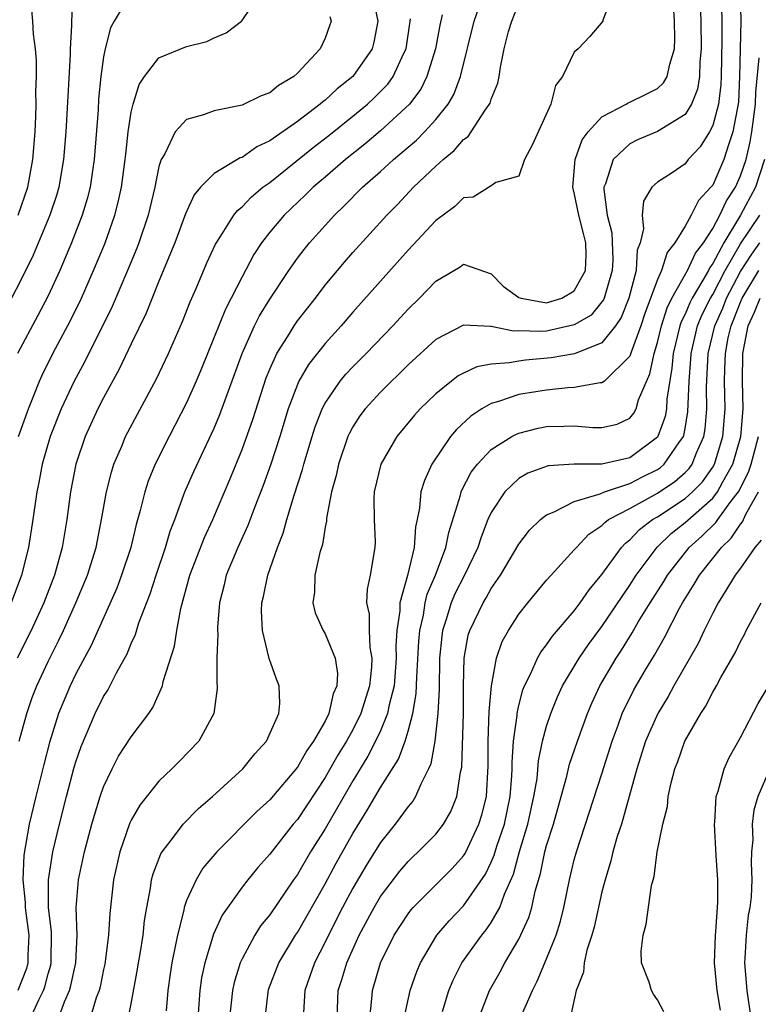
# Model space of a CAD drawing. Units: inches. Extents: x 2601000 to 2604000, y 1479000 to 1482000.
# Drawn here: x 2601771 to 2601824, y 1479120 to 1479191 of the extents above; entities that cross this region are included whole.
import ezdxf

# ---------------------------------------------------------------- set-up
doc = ezdxf.new("R2010")
doc.units = ezdxf.units.IN
doc.header["$MEASUREMENT"] = 0
doc.layers.add('LD26011479_2ft', color=244, linetype='Continuous')

msp = doc.modelspace()

# ---------------------------------------------------------------- linework, layer by layer
at = {"layer": 'LD26011479_2ft'}
for points, elevation in [([(2601774.774, 1479192.774), (2601774.68, 1479191), (2601774.694, 1479190.694), (2601774.596, 1479189), (2601774.594, 1479188.594), (2601774.411, 1479185.589), (2601774.281, 1479183), (2601774.118, 1479181), (2601773.767, 1479179), (2601773.596, 1479178.404), (2601773.124, 1479177), (2601771.908, 1479174.092), (2601771, 1479172.253), (2601770.346, 1479171)], 9532), ([(2601796.495, 1479192.495), (2601796.816, 1479191), (2601796.51, 1479189.49), (2601796.395, 1479189), (2601795.009, 1479187), (2601793.881, 1479186.12), (2601793, 1479185.295), (2601792.826, 1479185.174), (2601792.647, 1479185), (2601791, 1479183.749), (2601789, 1479182.347), (2601788.07, 1479181.93), (2601787, 1479181.157), (2601786.876, 1479181.124), (2601785, 1479180.009), (2601784.004, 1479179), (2601783.533, 1479178.467), (2601782.908, 1479177.092), (2601782.141, 1479175), (2601781, 1479172.22), (2601780.078, 1479169.922), (2601779, 1479167.705), (2601778.134, 1479165.866), (2601777, 1479163.805), (2601776.592, 1479163), (2601775.667, 1479161), (2601774.999, 1479159), (2601774.621, 1479157), (2601774.343, 1479155), (2601774.005, 1479153), (2601773.455, 1479151), (2601772.676, 1479149), (2601771.76, 1479147), (2601770.766, 1479145)], 9524), ([(2601778.972, 1479193.028), (2601777.76, 1479191), (2601777.49, 1479190.51), (2601777.112, 1479189), (2601777, 1479188.416), (2601776.812, 1479187), (2601776.645, 1479185.355), (2601776.6, 1479184.6), (2601776.324, 1479181), (2601776.194, 1479180.194), (2601776.025, 1479179), (2601775.82, 1479178.18), (2601775.466, 1479177), (2601774.692, 1479175), (2601773.838, 1479173), (2601773, 1479171.157), (2601772.263, 1479169.737), (2601770.788, 1479167)], 9530), ([(2601770.865, 1479161), (2601771.566, 1479163), (2601771.965, 1479163.965), (2601772.361, 1479165), (2601772.554, 1479165.446), (2601773.346, 1479167), (2601774.615, 1479169.384), (2601775.4, 1479171), (2601776.284, 1479173), (2601777.08, 1479174.919), (2601777.82, 1479177), (2601778.064, 1479177.936), (2601778.298, 1479179), (2601778.57, 1479181), (2601778.602, 1479181.398), (2601778.788, 1479183), (2601779, 1479184.426), (2601779.13, 1479185), (2601779.57, 1479186.43), (2601779.955, 1479187), (2601781, 1479188.361), (2601783, 1479189.167), (2601784.457, 1479189.543), (2601785, 1479189.796), (2601785.852, 1479190.148), (2601786.951, 1479191), (2601787, 1479191.048), (2601788.312, 1479193)], 9528), ([(2601813.798, 1479193), (2601813.07, 1479191.07), (2601813.06, 1479191), (2601812.118, 1479189.882), (2601811.268, 1479189), (2601811, 1479188.763), (2601810.145, 1479187), (2601809.637, 1479186.363), (2601809.295, 1479185), (2601807.964, 1479182.036), (2601807.403, 1479181), (2601807, 1479179.801), (2601805.344, 1479179.344), (2601805, 1479179.102), (2601803.7, 1479178.299), (2601803, 1479178.24), (2601802.375, 1479177.625), (2601801.523, 1479177), (2601801, 1479176.594), (2601799, 1479174.464), (2601795, 1479169.981), (2601794.164, 1479169), (2601793, 1479167.716), (2601791.802, 1479166.198), (2601791.111, 1479165), (2601791, 1479164.756), (2601790.341, 1479163), (2601789.727, 1479161), (2601789.081, 1479159), (2601788.534, 1479157.466), (2601787.929, 1479155.929), (2601787.43, 1479154.57), (2601786.693, 1479153), (2601785.853, 1479151), (2601785.701, 1479150.299), (2601785.367, 1479149), (2601785.227, 1479147.227), (2601785.223, 1479147), (2601785.245, 1479146.754), (2601785.191, 1479145), (2601785.175, 1479143.175), (2601785.201, 1479143), (2601785.199, 1479142.8), (2601784.956, 1479141), (2601783.869, 1479139), (2601782.465, 1479137.536), (2601781.931, 1479137), (2601781, 1479136.116), (2601779.609, 1479134.391), (2601779, 1479133.307), (2601778.9, 1479133.1), (2601778.163, 1479131), (2601777.706, 1479129), (2601777.441, 1479126.559), (2601777.361, 1479125), (2601777.094, 1479122.906), (2601777, 1479122.523), (2601776.743, 1479121.257), (2601776.675, 1479121), (2601776.473, 1479120.473), (2601776.024, 1479119)], 9514), ([(2601820.073, 1479193), (2601820.144, 1479191), (2601820.152, 1479189), (2601820.059, 1479188.058), (2601820.042, 1479187), (2601819.905, 1479186.095), (2601819.463, 1479185), (2601819, 1479184.248), (2601817, 1479183.026), (2601815.575, 1479182.425), (2601815, 1479182.132), (2601813.814, 1479181), (2601813.243, 1479179.243), (2601813.131, 1479179), (2601813.122, 1479178.878), (2601813.374, 1479177), (2601813.705, 1479175.705), (2601813.776, 1479173.775), (2601813.734, 1479173), (2601813.159, 1479171), (2601813.113, 1479170.886), (2601813, 1479170.723), (2601812.221, 1479169.779), (2601811, 1479169.06), (2601809, 1479168.616), (2601808.584, 1479168.584), (2601807, 1479168.626), (2601806.607, 1479168.607), (2601805, 1479168.955), (2601804.945, 1479168.945), (2601803, 1479169.057), (2601801, 1479168.013), (2601799, 1479166.176), (2601797, 1479164.219), (2601795.883, 1479163), (2601795.507, 1479162.493), (2601795, 1479161.695), (2601794.754, 1479161.247), (2601794.65, 1479161), (2601793.965, 1479159), (2601793.807, 1479158.193), (2601793.464, 1479157), (2601793.103, 1479155.103), (2601793.096, 1479154.903), (2601793, 1479154.457), (2601792.804, 1479153.196), (2601792.63, 1479152.63), (2601792.271, 1479151), (2601792.234, 1479149.766), (2601792.115, 1479149), (2601792.275, 1479148.274), (2601792.851, 1479147), (2601793, 1479146.749), (2601793.734, 1479145), (2601793.895, 1479143.895), (2601793.846, 1479143), (2601793.586, 1479142.414), (2601793.273, 1479141), (2601793, 1479140.459), (2601792.169, 1479139), (2601791.676, 1479138.324), (2601791, 1479137.135), (2601789, 1479134.774), (2601788.078, 1479133.922), (2601785.169, 1479131), (2601784.178, 1479129.822), (2601783.678, 1479129), (2601783, 1479127.495), (2601782.828, 1479127), (2601782.791, 1479126.791), (2601782.328, 1479125), (2601782.18, 1479124.18), (2601781.92, 1479123), (2601781.802, 1479122.198), (2601781.644, 1479121), (2601781.52, 1479119.52)], 9510), ([(2601821.601, 1479193), (2601821.649, 1479191), (2601821.654, 1479189.654), (2601821.608, 1479187), (2601821.579, 1479186.421), (2601821.406, 1479185), (2601821, 1479183.458), (2601820.767, 1479183), (2601820.087, 1479181.913), (2601819.23, 1479181), (2601819, 1479180.701), (2601818.058, 1479180.058), (2601817, 1479179.368), (2601816.61, 1479179), (2601816.001, 1479177.999), (2601815.903, 1479177), (2601815.993, 1479175.993), (2601815.754, 1479175), (2601815.548, 1479174.452), (2601815.464, 1479173), (2601814.945, 1479171), (2601814.391, 1479169.609), (2601813.968, 1479169), (2601813, 1479167.776), (2601811.023, 1479166.977), (2601809.318, 1479166.682), (2601807.482, 1479166.518), (2601807, 1479166.453), (2601806.317, 1479166.317), (2601805, 1479166.236), (2601803.955, 1479166.045), (2601803, 1479165.591), (2601802.618, 1479165.382), (2601802.123, 1479165), (2601801, 1479164.092), (2601799.872, 1479163), (2601799.453, 1479162.547), (2601798.172, 1479161), (2601797.017, 1479159), (2601796.542, 1479157), (2601796.52, 1479156.52), (2601796.534, 1479155), (2601796.608, 1479153.393), (2601796.601, 1479153), (2601796.258, 1479151), (2601796.03, 1479149.97), (2601795.987, 1479149), (2601796.183, 1479148.183), (2601796.187, 1479147), (2601796.238, 1479145.762), (2601796.376, 1479145), (2601796.35, 1479144.35), (2601796.199, 1479143), (2601795.582, 1479141), (2601795, 1479139.827), (2601794.543, 1479139), (2601793.953, 1479138.047), (2601793, 1479136.378), (2601791, 1479133.351), (2601790.701, 1479133), (2601789, 1479130.844), (2601788.133, 1479129.868), (2601787.418, 1479129), (2601787, 1479128.459), (2601785.568, 1479126.432), (2601784.946, 1479125.054), (2601784.313, 1479123), (2601784.082, 1479121.919), (2601783.951, 1479121), (2601783.807, 1479119)], 9508), ([(2601822.99, 1479193), (2601823.035, 1479191), (2601822.972, 1479189), (2601822.941, 1479187), (2601822.849, 1479185.151), (2601822.458, 1479183), (2601822.15, 1479182.15), (2601821.799, 1479181), (2601821, 1479179.165), (2601820.871, 1479179), (2601819.962, 1479178.038), (2601819.447, 1479177), (2601819, 1479176.185), (2601818.269, 1479175), (2601817.699, 1479174.301), (2601817.297, 1479173), (2601817, 1479172.338), (2601816.106, 1479169.894), (2601815.8, 1479169), (2601815.097, 1479167.097), (2601815.056, 1479166.944), (2601815, 1479166.819), (2601813.177, 1479165), (2601813, 1479164.873), (2601812.873, 1479164.873), (2601811, 1479164.548), (2601810.523, 1479164.523), (2601809, 1479164.36), (2601808.221, 1479164.221), (2601807, 1479164.034), (2601805.53, 1479163.53), (2601805, 1479163.393), (2601804.326, 1479163), (2601803.521, 1479162.478), (2601802.486, 1479161.514), (2601802.063, 1479161), (2601800.706, 1479159), (2601800.169, 1479157.831), (2601799.926, 1479157), (2601799.826, 1479155.826), (2601799.654, 1479155), (2601799.524, 1479154.476), (2601799.429, 1479153), (2601798.956, 1479150.957), (2601798.402, 1479149), (2601798.403, 1479148.404), (2601798.188, 1479147), (2601798.119, 1479145.881), (2601798.142, 1479145), (2601797.982, 1479143), (2601797.628, 1479141.628), (2601797.517, 1479141), (2601797, 1479139.748), (2601796.647, 1479139), (2601796.087, 1479137.913), (2601795, 1479136.142), (2601793, 1479132.664), (2601791.952, 1479131), (2601791, 1479129.379), (2601790.725, 1479129), (2601789, 1479126.469), (2601788.344, 1479125.656), (2601787.933, 1479125), (2601787, 1479123.291), (2601786.868, 1479123), (2601786.427, 1479121.572), (2601786.305, 1479121), (2601786.101, 1479119)], 9506), ([(2601770.842, 1479177), (2601771.519, 1479179), (2601771.899, 1479181), (2601772.06, 1479183), (2601772.117, 1479184.117), (2601772.135, 1479185), (2601772.113, 1479185.887), (2601772.155, 1479187), (2601772.16, 1479188.16), (2601772.09, 1479189), (2601771.948, 1479190.052), (2601771.9, 1479191), (2601771.814, 1479191.814)], 9534), ([(2601771.722, 1479119), (2601772.316, 1479120.316), (2601772.654, 1479121), (2601772.749, 1479121.251), (2601773, 1479122.202), (2601773.183, 1479122.817), (2601773.221, 1479123), (2601773.245, 1479125.245), (2601773.028, 1479127), (2601773.017, 1479129), (2601773.34, 1479131), (2601773.813, 1479133), (2601774.323, 1479135), (2601774.886, 1479137.114), (2601775, 1479137.502), (2601775.374, 1479138.626), (2601776.391, 1479141), (2601777, 1479142.233), (2601777.304, 1479142.696), (2601777.939, 1479143.939), (2601778.699, 1479145.301), (2601779, 1479146.063), (2601779.298, 1479146.702), (2601779.551, 1479147.551), (2601780.356, 1479149.644), (2601780.788, 1479151), (2601781.479, 1479153), (2601781.822, 1479154.178), (2601782.152, 1479155), (2601782.88, 1479157), (2601783.525, 1479158.475), (2601785, 1479161.603), (2601785.408, 1479162.592), (2601787.003, 1479166.997), (2601787.909, 1479169), (2601788.272, 1479169.728), (2601789, 1479170.918), (2601790.378, 1479173), (2601791, 1479173.889), (2601791.479, 1479174.521), (2601791.877, 1479175), (2601793, 1479176.252), (2601793.685, 1479177), (2601794.365, 1479177.635), (2601795.71, 1479179), (2601797, 1479180.142), (2601797.932, 1479181), (2601799.594, 1479182.406), (2601800.182, 1479183), (2601801, 1479183.892), (2601801.881, 1479185), (2601802.291, 1479185.709), (2601802.779, 1479187), (2601803.765, 1479191), (2601804.182, 1479192.182)], 9518), ([(2601773.754, 1479119), (2601774.188, 1479120.188), (2601774.537, 1479121), (2601774.644, 1479121.357), (2601774.987, 1479123), (2601775.082, 1479125), (2601775.029, 1479126.971), (2601775.2, 1479129), (2601775.623, 1479131), (2601776.155, 1479133), (2601776.338, 1479133.662), (2601776.759, 1479135), (2601777, 1479135.704), (2601777.614, 1479137), (2601778.085, 1479137.915), (2601779, 1479139.325), (2601780.267, 1479141), (2601780.567, 1479141.433), (2601781.251, 1479143), (2601781.308, 1479143.308), (2601782.125, 1479145.875), (2601782.291, 1479147), (2601782.573, 1479148.574), (2601783.23, 1479151), (2601784.285, 1479153.715), (2601784.882, 1479155), (2601786.11, 1479157.89), (2601787, 1479160.063), (2601787.771, 1479162.229), (2601788.746, 1479165.254), (2601789, 1479165.878), (2601789.507, 1479167), (2601790.397, 1479168.396), (2601790.759, 1479169), (2601791, 1479169.35), (2601792.296, 1479171), (2601793, 1479171.925), (2601794.4, 1479173.601), (2601795, 1479174.284), (2601797.457, 1479177), (2601798.229, 1479177.771), (2601799.391, 1479179), (2601801, 1479180.526), (2601801.521, 1479181), (2601802.335, 1479181.665), (2601803, 1479182.458), (2601803.325, 1479182.674), (2601803.552, 1479183), (2601804.563, 1479184.563), (2601804.879, 1479185), (2601804.919, 1479185.081), (2601805, 1479185.367), (2601805.489, 1479186.511), (2601805.584, 1479187), (2601805.668, 1479187.668), (2601805.945, 1479189), (2601806.259, 1479190.259), (2601806.477, 1479191), (2601807, 1479192.298)], 9516), ([(2601778.487, 1479117.514), (2601779, 1479120.035), (2601779.461, 1479122.54), (2601779.524, 1479123), (2601779.635, 1479123.635), (2601779.849, 1479125), (2601779.953, 1479126.047), (2601780.118, 1479127), (2601780.396, 1479128.396), (2601780.473, 1479129), (2601780.58, 1479129.419), (2601781.142, 1479130.858), (2601781.234, 1479131), (2601782.059, 1479132.059), (2601782.758, 1479133), (2601783.864, 1479134.136), (2601784.876, 1479135), (2601787.057, 1479137), (2601787.923, 1479138.078), (2601788.768, 1479139), (2601789.655, 1479141), (2601789.726, 1479141.726), (2601789.676, 1479143), (2601789.48, 1479143.48), (2601788.965, 1479144.965), (2601788.486, 1479147), (2601788.419, 1479148.419), (2601788.429, 1479149), (2601788.542, 1479149.458), (2601788.855, 1479151), (2601789.571, 1479153), (2601789.982, 1479154.019), (2601790.237, 1479155), (2601790.758, 1479156.758), (2601791.373, 1479158.627), (2601791.463, 1479159), (2601792.067, 1479161), (2601792.29, 1479161.71), (2601792.786, 1479163), (2601793, 1479163.416), (2601794.083, 1479165), (2601794.497, 1479165.503), (2601795, 1479166.033), (2601795.973, 1479167), (2601797.9, 1479169), (2601799, 1479170.196), (2601799.819, 1479171), (2601801, 1479172.213), (2601802.746, 1479173.254), (2601803, 1479173.446), (2601805, 1479172.754), (2601805.856, 1479171.856), (2601807, 1479171.052), (2601807.151, 1479171), (2601809, 1479170.656), (2601810.106, 1479171), (2601811, 1479171.514), (2601811.81, 1479173), (2601811.85, 1479174.15), (2601811.824, 1479175), (2601811.672, 1479175.672), (2601811.327, 1479177), (2601811, 1479178.597), (2601810.885, 1479179), (2601811.052, 1479181), (2601811.574, 1479182.426), (2601812.013, 1479183), (2601813, 1479184.097), (2601814.735, 1479185), (2601814.893, 1479185.107), (2601815, 1479185.139), (2601816.251, 1479185.749), (2601817, 1479186.136), (2601817.451, 1479186.549), (2601817.717, 1479187), (2601817.89, 1479187.89), (2601818.231, 1479189), (2601818.259, 1479189.741), (2601818.249, 1479191), (2601818.171, 1479192.172)], 9512), ([(2601793.348, 1479191.348), (2601793.432, 1479191), (2601793.328, 1479190.671), (2601793, 1479189.765), (2601792.637, 1479189), (2601791, 1479187.238), (2601790.739, 1479187), (2601789.635, 1479186.364), (2601789, 1479185.834), (2601788.39, 1479185.61), (2601787, 1479184.94), (2601785, 1479184.534), (2601784.228, 1479184.228), (2601783, 1479183.894), (2601782.183, 1479183), (2601781.414, 1479181.414), (2601781.16, 1479181), (2601781, 1479180.501), (2601780.692, 1479179), (2601780.213, 1479177), (2601779.549, 1479175), (2601779.4, 1479174.6), (2601778.737, 1479173), (2601777.612, 1479170.388), (2601775.622, 1479166.378), (2601774.869, 1479165), (2601773.939, 1479163), (2601773.137, 1479161), (2601772.564, 1479159), (2601772.327, 1479157.673), (2601772.182, 1479157), (2601771.894, 1479155), (2601771.576, 1479153), (2601771.081, 1479151), (2601770.332, 1479149)], 9526), ([(2601801.461, 1479191.461), (2601801.297, 1479190.703), (2601800.985, 1479189), (2601800.36, 1479187), (2601799.913, 1479186.087), (2601799.087, 1479185), (2601797, 1479183.071), (2601795.879, 1479182.121), (2601794.467, 1479181), (2601793, 1479179.727), (2601792.136, 1479179), (2601791.567, 1479178.434), (2601790.035, 1479177), (2601789, 1479175.761), (2601788.417, 1479175), (2601787.858, 1479174.142), (2601787, 1479172.548), (2601785.801, 1479170.199), (2601785, 1479168.176), (2601784.082, 1479165.917), (2601783.693, 1479165), (2601783, 1479163.448), (2601781.732, 1479161), (2601780.73, 1479159), (2601780.227, 1479157.773), (2601779.977, 1479157), (2601779.65, 1479155.65), (2601779.352, 1479154.648), (2601778.966, 1479153), (2601778.307, 1479151), (2601777.948, 1479150.052), (2601776.093, 1479145.907), (2601775, 1479143.864), (2601774.584, 1479143), (2601773.752, 1479141), (2601773.09, 1479138.91), (2601772.678, 1479137.321), (2601772.105, 1479135), (2601771.632, 1479133), (2601771.24, 1479130.76), (2601771.17, 1479129), (2601771.345, 1479127.345), (2601771.347, 1479127), (2601771.387, 1479126.613), (2601771.607, 1479125), (2601771.538, 1479123.538), (2601771.532, 1479123), (2601771.422, 1479122.579), (2601770.81, 1479121)], 9520), ([(2601770.915, 1479139), (2601771.452, 1479141), (2601771.852, 1479142.148), (2601772.181, 1479143), (2601773, 1479144.754), (2601773.751, 1479146.25), (2601774.099, 1479147), (2601775.001, 1479149), (2601775.844, 1479151), (2601776.462, 1479153), (2601776.855, 1479155), (2601777.208, 1479157), (2601777.563, 1479158.437), (2601777.748, 1479159), (2601778.319, 1479160.318), (2601778.593, 1479161), (2601780.819, 1479165.181), (2601781.689, 1479167), (2601782.699, 1479169.301), (2601783.263, 1479170.737), (2601783.686, 1479171.686), (2601784.461, 1479173.539), (2601785.095, 1479174.905), (2601785.454, 1479175.454), (2601786.411, 1479177), (2601786.664, 1479177.336), (2601787, 1479177.595), (2601787.684, 1479178.315), (2601788.511, 1479179), (2601789, 1479179.356), (2601792.132, 1479181.868), (2601793.26, 1479182.74), (2601795, 1479184.129), (2601796.054, 1479185), (2601796.546, 1479185.454), (2601797.539, 1479186.461), (2601797.913, 1479187), (2601798.686, 1479188.686), (2601798.846, 1479189), (2601799.155, 1479191), (2601799.159, 1479191.16)], 9522), ([(2601788.683, 1479119), (2601788.884, 1479120.885), (2601788.923, 1479121.077), (2601789.657, 1479123), (2601790.874, 1479125), (2601791, 1479125.185), (2601793, 1479128.708), (2601793.804, 1479130.196), (2601795, 1479132.337), (2601796.021, 1479133.979), (2601797, 1479135.651), (2601798.303, 1479137.697), (2601798.775, 1479139), (2601799, 1479139.728), (2601799.333, 1479141), (2601799.584, 1479142.416), (2601799.619, 1479143.619), (2601799.776, 1479146.224), (2601799.84, 1479147), (2601800.1, 1479148.101), (2601800.237, 1479149), (2601800.384, 1479149.616), (2601800.971, 1479151), (2601801.725, 1479153), (2601801.938, 1479154.062), (2601802.773, 1479156.772), (2601802.82, 1479157), (2601802.868, 1479157.132), (2601803.562, 1479158.438), (2601804.004, 1479159), (2601805, 1479160.055), (2601806.492, 1479161), (2601806.815, 1479161.185), (2601807, 1479161.255), (2601808.388, 1479161.611), (2601809, 1479161.728), (2601810.255, 1479161.745), (2601811, 1479161.787), (2601812.343, 1479161.657), (2601813, 1479161.661), (2601814.093, 1479161.907), (2601815, 1479162.325), (2601815.31, 1479162.69), (2601815.466, 1479163), (2601815.643, 1479163.643), (2601816.466, 1479165.534), (2601816.76, 1479167), (2601817, 1479167.794), (2601817.289, 1479169), (2601817.701, 1479170.299), (2601818.052, 1479171), (2601819.183, 1479173), (2601819.752, 1479174.248), (2601820.323, 1479175), (2601821, 1479176.03), (2601821.522, 1479177), (2601821.982, 1479178.018), (2601822.632, 1479179), (2601823, 1479179.824), (2601823.407, 1479181), (2601823.707, 1479182.293), (2601823.827, 1479183), (2601824.082, 1479185), (2601824.122, 1479185.878), (2601824.343, 1479188.343)], 9504), ([(2601824.729, 1479181), (2601824.086, 1479179), (2601823.009, 1479177), (2601821.793, 1479175), (2601821, 1479173.497), (2601820.786, 1479173.214), (2601820.688, 1479173), (2601820.292, 1479172.292), (2601819.506, 1479171), (2601819.336, 1479170.664), (2601819, 1479169.848), (2601818.716, 1479169.284), (2601818.627, 1479169), (2601818.14, 1479167), (2601818.053, 1479165.947), (2601817.693, 1479163.693), (2601817.656, 1479163), (2601817.555, 1479162.445), (2601817.04, 1479161), (2601817, 1479160.946), (2601815, 1479159.474), (2601813, 1479158.996), (2601811, 1479159.017), (2601809.104, 1479158.896), (2601807.649, 1479158.351), (2601807, 1479157.967), (2601805.985, 1479157), (2601805, 1479155.529), (2601804.766, 1479155), (2601804.266, 1479153.734), (2601804.036, 1479153), (2601803.062, 1479151), (2601802.368, 1479149.632), (2601802.105, 1479149), (2601801.727, 1479147.727), (2601801.481, 1479147), (2601801.421, 1479146.579), (2601801.273, 1479145), (2601801.239, 1479142.761), (2601801.15, 1479141), (2601800.924, 1479139), (2601800.639, 1479137.361), (2601800.477, 1479137), (2601799.904, 1479135.904), (2601799.535, 1479135), (2601799.33, 1479134.67), (2601799, 1479134.296), (2601798.06, 1479133), (2601797, 1479131.677), (2601795.977, 1479130.023), (2601795, 1479128.387), (2601794.258, 1479127), (2601793.246, 1479125), (2601793, 1479124.478), (2601792.23, 1479123), (2601791.529, 1479121), (2601791.428, 1479119)], 9502), ([(2601793.874, 1479119), (2601793.947, 1479121), (2601794.21, 1479121.79), (2601794.563, 1479123), (2601795.466, 1479125), (2601796.533, 1479127), (2601797, 1479127.783), (2601798.395, 1479129.605), (2601799, 1479130.315), (2601799.346, 1479130.654), (2601799.735, 1479131), (2601801, 1479132.288), (2601801.553, 1479133), (2601802.087, 1479133.913), (2601802.507, 1479135), (2601802.776, 1479136.776), (2601802.865, 1479137.135), (2601802.993, 1479141.007), (2601803.008, 1479142.992), (2601803.056, 1479145), (2601803.344, 1479146.656), (2601803.452, 1479147), (2601804.408, 1479149), (2601804.635, 1479149.365), (2601805, 1479150.027), (2601805.676, 1479151), (2601807, 1479153.225), (2601807.765, 1479154.235), (2601808.559, 1479155), (2601809, 1479155.353), (2601809.558, 1479155.558), (2601811, 1479156.309), (2601812.863, 1479156.864), (2601813.17, 1479157), (2601815, 1479157.609), (2601815.915, 1479158.085), (2601817, 1479158.616), (2601817.231, 1479158.769), (2601817.496, 1479159), (2601818.552, 1479160.552), (2601818.88, 1479161), (2601818.912, 1479161.088), (2601819, 1479161.573), (2601819.202, 1479162.798), (2601819.293, 1479165), (2601819.419, 1479166.581), (2601819.438, 1479167), (2601819.902, 1479169), (2601820.222, 1479169.778), (2601820.841, 1479171), (2601821, 1479171.261), (2601821.902, 1479173), (2601823, 1479174.914), (2601824.409, 1479177)], 9500), ([(2601796.229, 1479119), (2601796.384, 1479120.384), (2601796.415, 1479121), (2601797.014, 1479122.985), (2601797.995, 1479125), (2601799, 1479126.545), (2601799.194, 1479126.806), (2601799.368, 1479127), (2601802.183, 1479129.817), (2601803, 1479130.724), (2601803.111, 1479130.889), (2601804.112, 1479133), (2601804.315, 1479133.685), (2601804.647, 1479135), (2601804.777, 1479137.223), (2601804.772, 1479139), (2601804.857, 1479141.143), (2601805.01, 1479143), (2601805.376, 1479145), (2601805.797, 1479146.204), (2601806.241, 1479147), (2601807, 1479148.178), (2601807.654, 1479149), (2601809, 1479150.623), (2601809.33, 1479151), (2601811, 1479152.815), (2601811.148, 1479153), (2601812.049, 1479153.951), (2601813, 1479154.581), (2601813.2, 1479154.8), (2601813.472, 1479155), (2601815, 1479155.8), (2601816.786, 1479156.786), (2601817, 1479156.912), (2601818.256, 1479157.744), (2601819, 1479158.394), (2601819.303, 1479158.697), (2601819.515, 1479159), (2601819.831, 1479159.831), (2601820.356, 1479161), (2601820.447, 1479161.553), (2601820.57, 1479163), (2601820.558, 1479164.558), (2601820.679, 1479167), (2601821.144, 1479169), (2601821.717, 1479170.283), (2601821.991, 1479171), (2601823, 1479172.924), (2601823.816, 1479174.184), (2601824.408, 1479175)], 9498), ([(2601798.715, 1479119), (2601799.142, 1479121), (2601799.622, 1479122.378), (2601799.891, 1479123), (2601801, 1479124.875), (2601801.083, 1479125), (2601801.963, 1479126.037), (2601803, 1479127.112), (2601804.59, 1479129.41), (2601805, 1479130.258), (2601805.224, 1479130.776), (2601805.409, 1479131.409), (2601805.949, 1479133), (2601806.374, 1479135), (2601806.498, 1479136.498), (2601806.521, 1479137), (2601806.52, 1479137.48), (2601806.615, 1479139), (2601806.868, 1479140.868), (2601806.874, 1479141), (2601807, 1479141.588), (2601807.288, 1479142.712), (2601807.406, 1479143), (2601807.836, 1479143.835), (2601808.338, 1479145), (2601808.573, 1479145.427), (2601809, 1479145.954), (2601809.415, 1479146.585), (2601811, 1479148.42), (2601811.432, 1479149), (2601812.065, 1479149.935), (2601813, 1479151.032), (2601814.412, 1479153), (2601814.692, 1479153.308), (2601815, 1479153.534), (2601815.715, 1479154.285), (2601816.638, 1479155), (2601817, 1479155.212), (2601819, 1479156.53), (2601819.528, 1479157), (2601820.264, 1479157.736), (2601821, 1479158.788), (2601821.121, 1479159), (2601821.723, 1479161), (2601821.886, 1479163), (2601821.855, 1479165), (2601821.864, 1479165.865), (2601821.914, 1479167), (2601822.125, 1479168.125), (2601822.321, 1479169), (2601822.53, 1479169.47), (2601823, 1479170.696), (2601823.134, 1479171), (2601824.338, 1479173)], 9496), ([(2601801.489, 1479119.489), (2601801.942, 1479121), (2601802.25, 1479121.751), (2601802.888, 1479123), (2601804.319, 1479125), (2601804.631, 1479125.369), (2601805, 1479125.896), (2601805.631, 1479127), (2601805.958, 1479127.958), (2601806.597, 1479129.403), (2601807.035, 1479131.035), (2601807.637, 1479133), (2601808.089, 1479135), (2601808.308, 1479136.308), (2601808.411, 1479137.588), (2601808.708, 1479139), (2601809, 1479140.089), (2601809.304, 1479141), (2601809.793, 1479142.207), (2601810.159, 1479143), (2601811.355, 1479145), (2601812.025, 1479145.975), (2601813, 1479147.293), (2601815, 1479150.275), (2601815.462, 1479151), (2601816.978, 1479153.022), (2601818.005, 1479153.996), (2601819, 1479154.783), (2601821, 1479156.551), (2601821.35, 1479157), (2601821.727, 1479157.727), (2601822.455, 1479159), (2601823.024, 1479161), (2601823.189, 1479163), (2601823.138, 1479165), (2601823.164, 1479167), (2601823.567, 1479169), (2601824.016, 1479169.984), (2601824.428, 1479171)], 9494), ([(2601804.094, 1479119), (2601804.878, 1479121), (2601805.643, 1479122.357), (2601805.982, 1479123), (2601807, 1479124.71), (2601807.726, 1479126.274), (2601807.931, 1479127), (2601808.179, 1479128.179), (2601808.556, 1479129.444), (2601808.876, 1479131), (2601809, 1479131.467), (2601809.488, 1479133), (2601810.06, 1479135), (2601810.464, 1479136.464), (2601810.663, 1479137.337), (2601811.222, 1479139), (2601811.943, 1479141), (2601812.258, 1479141.742), (2601812.833, 1479143), (2601814.014, 1479145), (2601814.418, 1479145.582), (2601815.177, 1479146.823), (2601815.647, 1479147.647), (2601816.472, 1479149), (2601817.46, 1479150.54), (2601817.724, 1479151), (2601819.307, 1479153), (2601820.203, 1479153.797), (2601821.217, 1479154.783), (2601821.359, 1479155), (2601822.316, 1479156.316), (2601822.849, 1479157), (2601823.572, 1479158.427), (2601823.764, 1479159), (2601824.305, 1479161)], 9492), ([(2601807.192, 1479119.192), (2601807.976, 1479121), (2601808.327, 1479121.673), (2601809, 1479123.276), (2601809.679, 1479125), (2601809.995, 1479126.005), (2601810.241, 1479127), (2601810.652, 1479129), (2601811, 1479130.445), (2601811.149, 1479131), (2601813, 1479136.635), (2601813.726, 1479139), (2601814.168, 1479140.168), (2601814.46, 1479141), (2601815.299, 1479142.7), (2601816.144, 1479144.144), (2601816.79, 1479145.21), (2601817.509, 1479146.491), (2601818.608, 1479148.608), (2601818.826, 1479149), (2601819.67, 1479150.33), (2601820.04, 1479151), (2601821.626, 1479153), (2601822.341, 1479153.659), (2601823, 1479154.667), (2601823.156, 1479154.844), (2601823.396, 1479155.395), (2601824.309, 1479157)], 9490), ([(2601824.489, 1479153.511), (2601824.038, 1479153), (2601823, 1479151.495), (2601822.63, 1479151), (2601822.007, 1479150.007), (2601821.4, 1479149), (2601821, 1479148.254), (2601820.378, 1479147), (2601819.937, 1479146.063), (2601818.197, 1479143), (2601817.777, 1479142.223), (2601817.029, 1479141), (2601816.153, 1479139), (2601815.522, 1479137), (2601814.403, 1479133), (2601814.108, 1479132.108), (2601813.794, 1479131), (2601813.646, 1479130.354), (2601813.221, 1479129), (2601813, 1479128.125), (2601812.438, 1479125.563), (2601812.278, 1479125), (2601811.917, 1479123.918), (2601811.711, 1479123), (2601811.67, 1479122.331), (2601811.145, 1479121), (2601810.703, 1479119)], 9488), ([(2601817.467, 1479119.467), (2601817, 1479120.335), (2601816.729, 1479120.729), (2601816.584, 1479121), (2601816.406, 1479121.594), (2601815.859, 1479123), (2601815.838, 1479123.838), (2601815.966, 1479125), (2601816.203, 1479125.797), (2601816.575, 1479128.575), (2601816.686, 1479129), (2601816.766, 1479129.234), (2601816.996, 1479131), (2601817.402, 1479133), (2601817.723, 1479134.277), (2601817.789, 1479135), (2601818.003, 1479136.003), (2601818.268, 1479137), (2601818.472, 1479137.528), (2601818.983, 1479139), (2601820.129, 1479141), (2601820.483, 1479141.517), (2601821, 1479142.538), (2601821.279, 1479143), (2601821.594, 1479143.594), (2601822.627, 1479145.373), (2601823, 1479146.202), (2601823.283, 1479146.717), (2601823.412, 1479147), (2601824.508, 1479149)], 9486), ([(2601821.571, 1479119.571), (2601821.31, 1479121), (2601821.129, 1479123), (2601821.199, 1479125), (2601821.234, 1479125.234), (2601821.379, 1479127.378), (2601821.374, 1479129), (2601821.253, 1479130.747), (2601821.129, 1479133), (2601821.15, 1479133.15), (2601821.257, 1479135), (2601821.401, 1479135.401), (2601821.821, 1479137), (2601822.178, 1479137.822), (2601823, 1479139.268), (2601824.283, 1479141.717), (2601825, 1479142.918)], 9484), ([(2601825.13, 1479137), (2601824.267, 1479135), (2601823.976, 1479134.024), (2601823.854, 1479133), (2601823.885, 1479131.885), (2601823.807, 1479131), (2601823.775, 1479130.225), (2601823.827, 1479129), (2601823.768, 1479127.768), (2601823.674, 1479127), (2601823.561, 1479126.439), (2601823.408, 1479125), (2601823.329, 1479123.329), (2601823.298, 1479123), (2601823.453, 1479121), (2601823.745, 1479119)], 9482)]:
    msp.add_lwpolyline(points, dxfattribs=dict(at, elevation=elevation))

doc.saveas('drawing.dxf')
